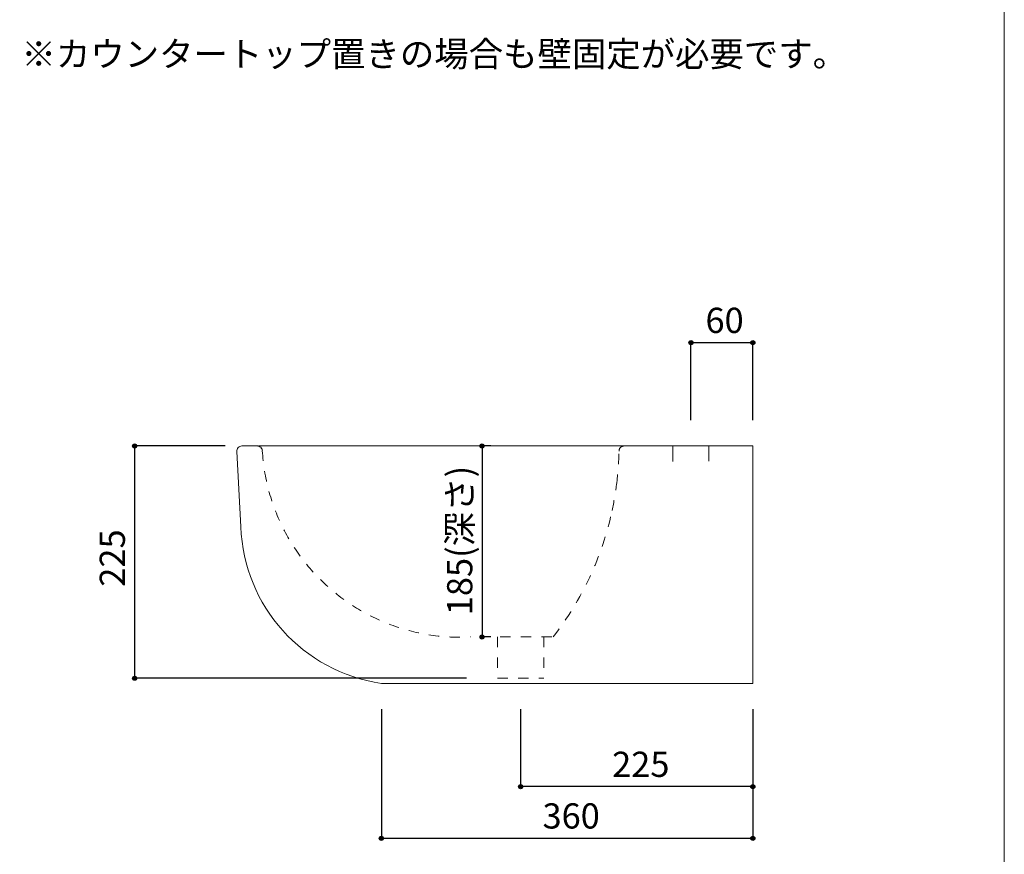
# Model space of a CAD drawing. Units: millimetres. Extents: x -975 to 975, y -1428 to 1406.
# Drawn here: x 21 to 975, y -852 to -43 of the extents above; entities that cross this region are included whole.
import ezdxf

# ---------------------------------------------------------------- set-up
doc = ezdxf.new("R2010")
doc.units = ezdxf.units.MM
doc.header["$LTSCALE"] = 25.4
doc.header["$PDMODE"] = 1
doc.header["$PDSIZE"] = -2
doc.linetypes.add('STYLE_13', pattern=[0.787402, 0.393701, -0.393701])
for name, color, linetype in [('ARJ70-0012', 7, 'Continuous'), ('notes', 7, 'Continuous'), ('template', 7, 'Continuous')]:
    doc.layers.add(name, color=color, linetype=linetype)
doc.styles.add('ＭＳ ゴシック', font='txt', dxfattribs={"bigfont": 'ＭＳ ゴシック'})
doc.dimstyles.new('tform線あり', dxfattribs={"dimtxt": 24.432617, "dimasz": 3.999756, "dimexe": 0, "dimexo": 25, "dimgap": 0.5, "dimtad": 1, "dimdec": 1, "dimzin": 11, "dimdsep": 46, "dimtxsty": 'ＭＳ ゴシック', "dimblk": 'DOT', "dimcen": 0, "dimazin": 0, "dimtfac": 1, "dimtdec": 1, "dimtix": 1, "dimtofl": 0, "dimtmove": 0, "dimatfit": 0, "dimldrblk": 'DOT', "dimfxl": 1, "dimfrac": 2, "dimtolj": 1, "dimtzin": 11, "dimarcsym": 0})

# ---------------------------------------------------------------- blocks, each defined once
blk = doc.blocks.new('*D6')
at = {"linetype": 'Continuous', "lineweight": -2}
h = blk.add_hatch(color=0, dxfattribs=at)
edge = h.paths.add_edge_path()
edge.add_arc((132.28, -456.27), 2, 0, 360, ccw=False)
h = blk.add_hatch(color=0, dxfattribs=at)
edge = h.paths.add_edge_path()
edge.add_arc((132.28, -681.27), 2, 0, 360, ccw=False)
at = {"color": 0, "linetype": 'Continuous', "lineweight": -2}
for p, q in [((219.96, -456.27), (132.28, -456.27)), ((132.28, -456.27), (132.28, -681.27)), ((453.8, -681.27), (132.28, -681.27))]:
    blk.add_line(p, q, dxfattribs=at)
for centre in [(132.28, -456.27), (132.28, -681.27)]:
    blk.add_circle(centre, 2, dxfattribs=at)
at = {"layer": 'Defpoints', "color": 0, "lineweight": 0}
for p in [(132.28, -456.27), (244.96, -456.27), (478.8, -681.27)]:
    blk.add_point(p, dxfattribs=at)
at = {"color": 0, "linetype": 'Continuous', "lineweight": -2}
blk.add_wipeout([(127.28, -592.58), (127.28, -544.96), (95.53, -544.96), (95.53, -592.58)], dxfattribs=at)
at = {"color": 0, "insert": (98.4, -592.58), "char_height": 24.433, "attachment_point": 1, "rotation": 90, "line_spacing_factor": 0.782827, "style": 'ＭＳ ゴシック'}
blk.add_mtext('225', dxfattribs=at)
blk = doc.blocks.new('_DOT')
at = {"color": 0, "linetype": 'ByBlock', "lineweight": -2}
blk.add_line((-0.5, 0), (-1, 0), dxfattribs=at)
at = {"color": 0, "linetype": 'ByBlock', "lineweight": -2, "const_width": 0.5}
blk.add_lwpolyline([(-0.25, 0, 1), (0.25, 0, 1)], format="xyb", close=True, dxfattribs=at)
blk = doc.blocks.new('*D7')
at = {"linetype": 'Continuous', "lineweight": -2}
h = blk.add_hatch(color=0, dxfattribs=at)
edge = h.paths.add_edge_path()
edge.add_arc((468.95, -456.27), 2, 0, 360, ccw=False)
h = blk.add_hatch(color=0, dxfattribs=at)
edge = h.paths.add_edge_path()
edge.add_arc((468.95, -641.27), 2, 0, 360, ccw=False)
at = {"color": 0, "linetype": 'Continuous', "lineweight": -2}
for p, q in [((477.48, -456.27), (468.95, -456.27)), ((468.95, -456.27), (468.95, -641.27)), ((477.48, -641.27), (468.95, -641.27))]:
    blk.add_line(p, q, dxfattribs=at)
for centre in [(468.95, -456.27), (468.95, -641.27)]:
    blk.add_circle(centre, 2, dxfattribs=at)
at = {"layer": 'Defpoints', "color": 0, "lineweight": 0}
for p in [(468.95, -456.27), (502.48, -456.27), (502.48, -641.27)]:
    blk.add_point(p, dxfattribs=at)
at = {"color": 0, "linetype": 'Continuous', "lineweight": -2}
blk.add_wipeout([(463.95, -620.21), (463.95, -477.33), (432.2, -477.33), (432.2, -620.21)], dxfattribs=at)
at = {"color": 0, "insert": (435.07, -620.21), "char_height": 24.433, "attachment_point": 1, "rotation": 90, "line_spacing_factor": 0.782827, "style": 'ＭＳ ゴシック'}
blk.add_mtext('185(深さ)', dxfattribs=at)
blk = doc.blocks.new('*D12')
at = {"linetype": 'Continuous', "lineweight": -2}
h = blk.add_hatch(color=0, dxfattribs=at)
edge = h.paths.add_edge_path()
edge.add_arc((671.3, -356.27), 2, 0, 360, ccw=False)
h = blk.add_hatch(color=0, dxfattribs=at)
edge = h.paths.add_edge_path()
edge.add_arc((731.3, -356.27), 2, 0, 360, ccw=False)
at = {"color": 0, "linetype": 'Continuous', "lineweight": -2}
for p, q in [((671.3, -431.27), (671.3, -356.27)), ((731.3, -356.27), (671.3, -356.27)), ((731.3, -431.27), (731.3, -356.27))]:
    blk.add_line(p, q, dxfattribs=at)
for centre in [(671.3, -356.27), (731.3, -356.27)]:
    blk.add_circle(centre, 2, dxfattribs=at)
at = {"layer": 'Defpoints', "color": 0, "lineweight": 0}
for p in [(731.3, -356.27), (671.3, -456.27), (731.3, -456.27)]:
    blk.add_point(p, dxfattribs=at)
at = {"color": 0, "linetype": 'Continuous', "lineweight": -2}
blk.add_wipeout([(685.42, -351.27), (717.17, -351.27), (717.17, -319.52), (685.42, -319.52)], dxfattribs=at)
at = {"color": 0, "insert": (685.42, -322.39), "char_height": 24.433, "attachment_point": 1, "line_spacing_factor": 0.782827, "style": 'ＭＳ ゴシック'}
blk.add_mtext('60', dxfattribs=at)
blk = doc.blocks.new('*D15')
at = {"linetype": 'Continuous', "lineweight": -2}
h = blk.add_hatch(color=0, dxfattribs=at)
edge = h.paths.add_edge_path()
edge.add_arc((506.3, -786.27), 2, 0, 360, ccw=False)
h = blk.add_hatch(color=0, dxfattribs=at)
edge = h.paths.add_edge_path()
edge.add_arc((731.3, -786.27), 2, 0, 360, ccw=False)
at = {"color": 0, "linetype": 'Continuous', "lineweight": -2}
for p, q in [((506.3, -711.27), (506.3, -786.27)), ((731.3, -711.27), (731.3, -786.27)), ((731.3, -786.27), (506.3, -786.27))]:
    blk.add_line(p, q, dxfattribs=at)
for centre in [(506.3, -786.27), (731.3, -786.27)]:
    blk.add_circle(centre, 2, dxfattribs=at)
at = {"layer": 'Defpoints', "color": 0, "lineweight": 0}
for p in [(506.3, -686.27), (731.3, -686.27), (731.3, -786.27)]:
    blk.add_point(p, dxfattribs=at)
at = {"color": 0, "linetype": 'Continuous', "lineweight": -2}
blk.add_wipeout([(594.99, -781.27), (642.61, -781.27), (642.61, -749.52), (594.99, -749.52)], dxfattribs=at)
at = {"color": 0, "insert": (594.99, -752.39), "char_height": 24.433, "attachment_point": 1, "line_spacing_factor": 0.782827, "style": 'ＭＳ ゴシック'}
blk.add_mtext('225', dxfattribs=at)
blk = doc.blocks.new('*D16')
at = {"linetype": 'Continuous', "lineweight": -2}
h = blk.add_hatch(color=0, dxfattribs=at)
edge = h.paths.add_edge_path()
edge.add_arc((371.33, -836.27), 2, 0, 360, ccw=False)
h = blk.add_hatch(color=0, dxfattribs=at)
edge = h.paths.add_edge_path()
edge.add_arc((731.3, -836.27), 2, 0, 360, ccw=False)
at = {"color": 0, "linetype": 'Continuous', "lineweight": -2}
for p, q in [((371.33, -711.27), (371.33, -836.27)), ((731.3, -711.27), (731.3, -836.27)), ((371.33, -836.27), (731.3, -836.27))]:
    blk.add_line(p, q, dxfattribs=at)
for centre in [(371.33, -836.27), (731.3, -836.27)]:
    blk.add_circle(centre, 2, dxfattribs=at)
at = {"layer": 'Defpoints', "color": 0, "lineweight": 0}
for p in [(371.33, -686.27), (731.3, -686.27), (371.33, -836.27)]:
    blk.add_point(p, dxfattribs=at)
at = {"color": 0, "linetype": 'Continuous', "lineweight": -2}
blk.add_wipeout([(527.5, -831.27), (575.13, -831.27), (575.13, -799.52), (527.5, -799.52)], dxfattribs=at)
at = {"color": 0, "insert": (527.5, -802.39), "char_height": 24.433, "attachment_point": 1, "line_spacing_factor": 0.782827, "style": 'ＭＳ ゴシック'}
blk.add_mtext('360', dxfattribs=at)

msp = doc.modelspace()

# ---------------------------------------------------------------- linework, layer by layer
at = {"layer": 'ARJ70-0012', "color": 7, "linetype": 'Continuous', "lineweight": 15}
for p, q in [((626.69, -456.27), (606.63, -456.27)), ((653.8, -471.27), (653.8, -456.27))]:
    msp.add_line(p, q, dxfattribs=at)
at = {"layer": 'ARJ70-0012', "color": 7, "linetype": 'STYLE_13', "lineweight": 15}
for p in [(528.8, -641.27), (483.8, -681.27)]:
    msp.add_line(p, (528.8, -681.27), dxfattribs=at)
for centre, radius, start, end in [((606.63, -461.27), 5, 90, 178.83906), ((298.7, -455.03), 303, 352.65429, 358.83906), ((298.7, -455.03), 303, 347.84755, 352.65429), ((298.7, -455.03), 303, 322.07317, 347.85631)]:
    msp.add_arc(centre, radius, start, end, dxfattribs=at)
at = {"layer": 'template', "color": 7, "linetype": 'Continuous', "lineweight": 5, "flags": 128}
msp.add_lwpolyline([(975, 1406), (-975, 1406), (-975, -1394), (975, -1394), (975, 1406)], dxfattribs=at)

# ---------------------------------------------------------------- texts
at = {"layer": 'notes', "color": 7, "insert": (22.63, -64.39), "char_height": 24.4326, "attachment_point": 1, "line_spacing_factor": 0.782827, "style": 'ＭＳ ゴシック'}
msp.add_mtext('※カウンタートップ置きの場合も壁固定が必要です。', dxfattribs=at)

# ---------------------------------------------------------------- next in the draw order: dimensions: what is measured, and where the dimension line sits
at = {"layer": 'notes', "color": 7, "linetype": 'Continuous', "lineweight": 5}
for base, p1, p2, picture, middle in [((731.3, -356.27), (671.3, -456.27), (731.3, -456.27), '*D12', (701.3, -356.27)), ((731.3, -786.27), (506.3, -686.27), (731.3, -686.27), '*D15', (618.8, -786.27))]:
    dim = msp.add_linear_dim(base=base, p1=p1, p2=p2, dimstyle='tform線あり', override={"dimgap": 5, "dimpost": '<>', "dimtxsty": 'ＭＳ ゴシック', "dimtmove": 2}, dxfattribs=at)
    dim.commit()
    dim.dimension.update_dxf_attribs({"geometry": picture, "text_midpoint": middle})
dim = msp.add_linear_dim(base=(132.28, -456.27), p1=(478.8, -681.27), p2=(244.96, -456.27), angle=90, dimstyle='tform線あり', override={"dimgap": 5, "dimpost": '<>', "dimtxsty": 'ＭＳ ゴシック', "dimtmove": 2}, dxfattribs=at)
dim.commit()
dim.dimension.update_dxf_attribs({"geometry": '*D6', "text_midpoint": (132.28, -568.77)})

# ---------------------------------------------------------------- next in the draw order: linework, layer by layer
at = {"layer": 'ARJ70-0012', "color": 7, "linetype": 'Continuous', "lineweight": 15}
for p, q in [((236.28, -456.27), (251.36, -456.27)), ((688.8, -471.02), (688.8, -456.02)), ((231.28, -461.53), (235.12, -534.66))]:
    msp.add_line(p, q, dxfattribs=at)
msp.add_arc((236.28, -461.27), 5, 90, 183, dxfattribs=at)
at = {"layer": 'ARJ70-0012', "color": 7, "linetype": 'STYLE_13', "lineweight": 15}
msp.add_arc((251.03, -461.27), 5, 4.87163, 90, dxfattribs=at)

# ---------------------------------------------------------------- next in the draw order: dimensions: what is measured, and where the dimension line sits
at = {"layer": 'notes', "color": 7, "linetype": 'Continuous', "lineweight": 5}
dim = msp.add_linear_dim(base=(468.95, -456.27), p1=(502.48, -641.27), p2=(502.48, -456.27), angle=90, dimstyle='tform線あり', override={"dimgap": 5, "dimpost": '<>(深さ)', "dimtxsty": 'ＭＳ ゴシック', "dimtmove": 2}, dxfattribs=at)
dim.commit()
dim.dimension.update_dxf_attribs({"geometry": '*D7', "text_midpoint": (463.95, -548.77), "dimtype": 128})
dim = msp.add_linear_dim(base=(371.33, -836.27), p1=(731.3, -686.27), p2=(371.33, -686.27), dimstyle='tform線あり', override={"dimgap": 5, "dimpost": '<>', "dimtxsty": 'ＭＳ ゴシック', "dimtmove": 2}, dxfattribs=at)
dim.commit()
dim.dimension.update_dxf_attribs({"geometry": '*D16', "text_midpoint": (551.31, -836.27)})

# ---------------------------------------------------------------- next in the draw order: linework, layer by layer
at = {"layer": 'ARJ70-0012', "color": 7, "linetype": 'Continuous', "lineweight": 15}
for p, q in [((731.3, -456.27), (252.5, -456.27)), ((731.3, -456.27), (731.3, -686.27)), ((731.3, -686.27), (371.33, -686.27)), ((706.3, -686.27), (731.3, -686.27))]:
    msp.add_line(p, q, dxfattribs=at)
at = {"layer": 'ARJ70-0012', "color": 7, "linetype": 'STYLE_13', "lineweight": 15}
for p, q in [((466.51, -641.27), (537.7, -641.27)), ((483.8, -641.27), (483.8, -681.27))]:
    msp.add_line(p, q, dxfattribs=at)
msp.add_arc((447.65, -449.54), 192, 183.38198, 273.03927, dxfattribs=at)
at = {"layer": 'ARJ70-0012', "color": 7, "linetype": 'Continuous', "lineweight": 15}
msp.add_arc((394.41, -528.54), 159.41, 182.20228, 261.67438, dxfattribs=at)

doc.saveas('drawing.dxf')
